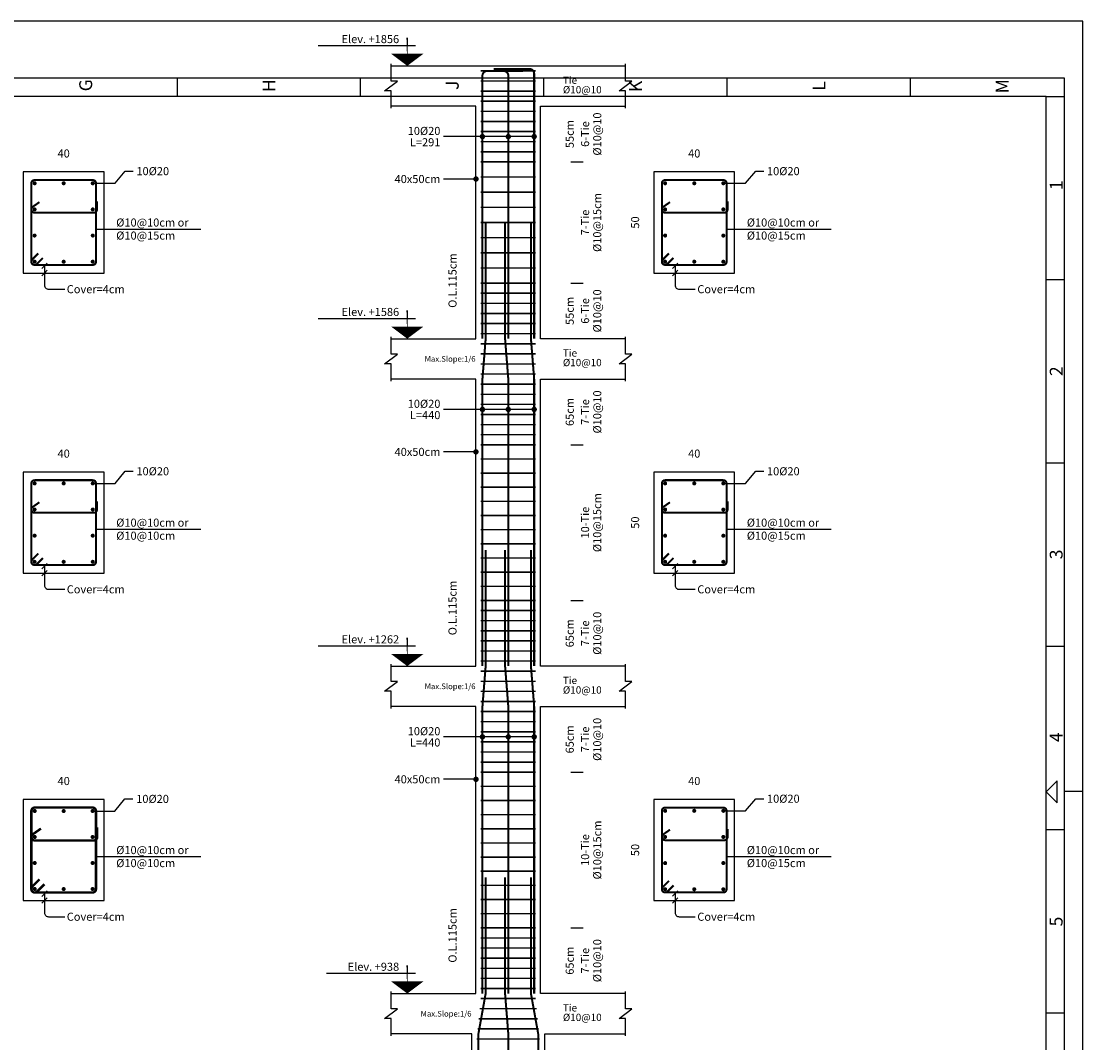
# Model space of a CAD drawing. Units: inches. Extents: x 16 to 343, y 10 to 705.
# Drawn here: x 175 to 186, y 383 to 393 of the extents above; entities that cross this region are included whole.
import ezdxf
from ezdxf.enums import TextEntityAlignment as Align

# ---------------------------------------------------------------- set-up
doc = ezdxf.new("R2010")
doc.units = ezdxf.units.IN
doc.header["$MEASUREMENT"] = 0
for name, color, linetype in [('2', 2, 'Continuous'), ('4', 4, 'Continuous'), ('6', 6, 'Continuous'), ('EM_BAR_BOT_LINE', 3, 'Continuous'), ('EM_BAR_TOP_TEXT', 4, 'Continuous'), ('EM_COLUMN', 2, 'Continuous'), ('EM_DIM', 1, 'Continuous'), ('EM_TEXT', 6, 'Continuous'), ('EM_TIE', 8, 'Continuous'), ('TITLE', 7, 'Continuous')]:
    doc.layers.add(name, color=color, linetype=linetype)
doc.styles.add('EM_FONT', font='romans.shx', dxfattribs={"height": 22})
doc.styles.add('EM_TITEL', font='romanc.shx')
doc.styles.add('ISO Proportional', font='isocp.shx')

# ---------------------------------------------------------------- blocks, each defined once
blk = doc.blocks.new('1.150-V')
at = {"layer": '2', "color": 2}
for p, q in [((102.374, 5381.199), (102.374, 5381.573)), ((106.124, 5381.199), (106.124, 5381.573)), ((109.874, 5381.199), (109.874, 5381.573)), ((113.624, 5381.199), (113.624, 5381.573)), ((117.377, 5381.198), (117.377, 5381.571)), ((120.149, 5381.198), (77.099, 5381.198)), ((120.149, 5320.485), (120.149, 5381.198)), ((120.149, 5377.448), (120.524, 5377.448)), ((120.149, 5373.698), (120.524, 5373.698)), ((120.149, 5369.948), (120.524, 5369.948))]:
    blk.add_line(p, q, dxfattribs=at)
at = {"layer": '2'}
blk.add_line((120.149, 5381.198), (120.524, 5381.198), dxfattribs=at)
at = {"layer": '4'}
for p, q in [((120.524, 5381.573), (76.724, 5381.573)), ((120.524, 5320.11), (120.524, 5381.573))]:
    blk.add_line(p, q, dxfattribs=at)
at = {"layer": '6'}
for p, q in [((120.899, 5382.735), (76.349, 5382.735)), ((120.899, 5319.735), (120.899, 5382.735))]:
    blk.add_line(p, q, dxfattribs=at)
at = {"layer": 'TITLE', "color": 251}
for p, q in [((120.374, 5367.191), (120.149, 5366.966)), ((120.374, 5366.742), (120.374, 5367.191)), ((120.149, 5366.966), (120.374, 5366.742)), ((120.524, 5366.985), (120.899, 5366.985)), ((120.149, 5366.198), (120.524, 5366.198)), ((120.149, 5362.448), (120.524, 5362.448))]:
    blk.add_line(p, q, dxfattribs=at)
at = {"layer": '2', "color": 2, "style": 'ISO Proportional'}
for s, p in [('G', (100.63, 5381.301)), ('H', (104.38, 5381.288)), ('J', (108.13, 5381.329)), ('K', (111.88, 5381.286)), ('L', (115.633, 5381.313)), ('M', (119.383, 5381.26)), ('1', (120.487, 5379.281)), ('2', (120.487, 5375.475)), ('3', (120.487, 5371.727))]:
    blk.add_text(s, height=0.263, rotation=90, dxfattribs=at).set_placement(p)
at = {"layer": 'TITLE', "color": 251, "style": 'ISO Proportional'}
for s, p in [('4', (120.487, 5367.984)), ('5', (120.487, 5364.215))]:
    blk.add_text(s, height=0.263, rotation=90, dxfattribs=at).set_placement(p)

msp = doc.modelspace()

# ---------------------------------------------------------------- linework, layer by layer
at = {"layer": 'EM_BAR_BOT_LINE', "const_width": 0.021375}
for points in [[(175.2208168, 391.6334022, 1), (175.2421918, 391.6334022, 1)], [(175.5286168, 391.6334022, 1), (175.5499918, 391.6334022, 1)], [(175.8364168, 391.6334022, 1), (175.8577918, 391.6334022, 1)], [(181.8898168, 391.6334022, 1), (181.9111918, 391.6334022, 1)], [(182.1976168, 391.6334022, 1), (182.2189918, 391.6334022, 1)], [(182.5054168, 391.6334022, 1), (182.5267918, 391.6334022, 1)], [(175.2208168, 391.3569522, 1), (175.2421918, 391.3569522, 1)], [(175.8364168, 391.3569522, 1), (175.8577918, 391.3569522, 1)], [(181.8898168, 391.3569522, 1), (181.9111918, 391.3569522, 1)], [(182.5054168, 391.3569522, 1), (182.5267918, 391.3569522, 1)], [(175.2208168, 391.0805022, 1), (175.2421918, 391.0805022, 1)], [(175.8364168, 391.0805022, 1), (175.8577918, 391.0805022, 1)], [(181.8898168, 391.0805022, 1), (181.9111918, 391.0805022, 1)], [(182.5054168, 391.0805022, 1), (182.5267918, 391.0805022, 1)], [(175.2208168, 390.8040522, 1), (175.2421918, 390.8040522, 1)], [(175.5286168, 390.8040522, 1), (175.5499918, 390.8040522, 1)], [(175.8364168, 390.8040522, 1), (175.8577918, 390.8040522, 1)], [(181.8898168, 390.8040522, 1), (181.9111918, 390.8040522, 1)], [(182.1976168, 390.8040522, 1), (182.2189918, 390.8040522, 1)], [(182.5054168, 390.8040522, 1), (182.5267918, 390.8040522, 1)], [(175.2208168, 388.4592147, 1), (175.2421918, 388.4592147, 1)], [(175.5286168, 388.4592147, 1), (175.5499918, 388.4592147, 1)], [(175.8364168, 388.4592147, 1), (175.8577918, 388.4592147, 1)], [(181.8898168, 388.4592147, 1), (181.9111918, 388.4592147, 1)], [(182.1976168, 388.4592147, 1), (182.2189918, 388.4592147, 1)], [(182.5054168, 388.4592147, 1), (182.5267918, 388.4592147, 1)], [(175.2208168, 388.1827647, 1), (175.2421918, 388.1827647, 1)], [(175.8364168, 388.1827647, 1), (175.8577918, 388.1827647, 1)], [(181.8898168, 388.1827647, 1), (181.9111918, 388.1827647, 1)], [(182.5054168, 388.1827647, 1), (182.5267918, 388.1827647, 1)], [(175.2208168, 387.9063147, 1), (175.2421918, 387.9063147, 1)], [(175.8364168, 387.9063147, 1), (175.8577918, 387.9063147, 1)], [(181.8898168, 387.9063147, 1), (181.9111918, 387.9063147, 1)], [(182.5054168, 387.9063147, 1), (182.5267918, 387.9063147, 1)], [(175.2208168, 387.6298647, 1), (175.2421918, 387.6298647, 1)], [(175.5286168, 387.6298647, 1), (175.5499918, 387.6298647, 1)], [(175.8364168, 387.6298647, 1), (175.8577918, 387.6298647, 1)], [(181.8898168, 387.6298647, 1), (181.9111918, 387.6298647, 1)], [(182.1976168, 387.6298647, 1), (182.2189918, 387.6298647, 1)], [(182.5054168, 387.6298647, 1), (182.5267918, 387.6298647, 1)], [(175.2229543, 384.9943272, 1), (175.2443293, 384.9943272, 1)], [(175.5286168, 384.9943272, 1), (175.5499918, 384.9943272, 1)], [(175.8342793, 384.9943272, 1), (175.8556543, 384.9943272, 1)], [(181.8898168, 384.9964647, 1), (181.9111918, 384.9964647, 1)], [(182.1976168, 384.9964647, 1), (182.2189918, 384.9964647, 1)], [(182.5054168, 384.9964647, 1), (182.5267918, 384.9964647, 1)], [(175.2229543, 384.7193022, 1), (175.2443293, 384.7193022, 1)], [(175.8342793, 384.7193022, 1), (175.8556543, 384.7193022, 1)], [(181.8898168, 384.7200147, 1), (181.9111918, 384.7200147, 1)], [(182.5054168, 384.7200147, 1), (182.5267918, 384.7200147, 1)], [(175.2229543, 384.4442772, 1), (175.2443293, 384.4442772, 1)], [(175.8342793, 384.4442772, 1), (175.8556543, 384.4442772, 1)], [(181.8898168, 384.4435647, 1), (181.9111918, 384.4435647, 1)], [(182.5054168, 384.4435647, 1), (182.5267918, 384.4435647, 1)], [(175.2229543, 384.1692522, 1), (175.2443293, 384.1692522, 1)], [(175.5286168, 384.1692522, 1), (175.5499918, 384.1692522, 1)], [(175.8342793, 384.1692522, 1), (175.8556543, 384.1692522, 1)], [(181.8898168, 384.1671147, 1), (181.9111918, 384.1671147, 1)], [(182.1976168, 384.1671147, 1), (182.2189918, 384.1671147, 1)], [(182.5054168, 384.1671147, 1), (182.5267918, 384.1671147, 1)]]:
    msp.add_lwpolyline(points, format="xyb", close=True, dxfattribs=at)
at = {"layer": 'EM_BAR_TOP_TEXT', "const_width": 0.021375}
for points in [[(180.0879043, 392.8432272), (180.4641043, 392.8432272, -0.4142135624), (180.5154043, 392.7919272), (180.5154043, 389.9896647)], [(180.3957043, 392.8218522), (180.0195043, 392.8218522, 0.4142135624), (179.9682043, 392.7705522), (179.9682043, 389.9896647)], [(180.1135543, 392.8218522), (180.1905043, 392.8218522, -0.4142135624), (180.2418043, 392.7705522), (180.2418043, 389.9896647)]]:
    msp.add_lwpolyline(points, format="xyb", dxfattribs=at)
for points in [[(179.9682043, 386.5269147), (179.9682043, 389.5621647), (180.0024043, 389.9896647), (180.0024043, 391.2187272)], [(180.2418043, 386.5269147), (180.2418043, 389.5621647), (180.2076043, 389.9896647), (180.2076043, 391.2187272)], [(180.5154043, 386.5269147), (180.5154043, 389.5621647), (180.4812043, 389.9896647), (180.4812043, 391.2187272)], [(179.9682043, 383.0641647), (179.9682043, 386.0994147), (180.0024043, 386.5269147), (180.0024043, 387.7559772)], [(180.2418043, 383.0641647), (180.2418043, 386.0994147), (180.2076043, 386.5269147), (180.2076043, 387.7559772)], [(180.5154043, 383.0641647), (180.5154043, 386.0994147), (180.4812043, 386.5269147), (180.4812043, 387.7559772)], [(179.9254543, 379.6014147), (179.9254543, 382.6366647), (180.0024043, 383.0641647), (180.0024043, 384.2932272)], [(180.2418043, 379.6014147), (180.2418043, 382.6366647), (180.2076043, 383.0641647), (180.2076043, 384.2932272)], [(180.5581543, 379.6014147), (180.5581543, 382.6366647), (180.4812043, 383.0641647), (180.4812043, 384.2932272)]]:
    msp.add_lwpolyline(points, dxfattribs=at)
at = {"layer": 'EM_COLUMN'}
for points in [[(179.0020543, 392.8752897), (181.4815543, 392.8752897)], [(179.0020543, 389.9896647), (179.8998043, 389.9896647), (179.8998043, 392.4477897), (179.0020543, 392.4477897)], [(181.4815543, 389.9896647), (180.5838043, 389.9896647), (180.5838043, 392.4477897), (181.4815543, 392.4477897)], [(179.0020543, 386.5269147), (179.8998043, 386.5269147), (179.8998043, 389.5621647), (179.0020543, 389.5621647)], [(181.4815543, 386.5269147), (180.5838043, 386.5269147), (180.5838043, 389.5621647), (181.4815543, 389.5621647)], [(179.0020543, 383.0641647), (179.8998043, 383.0641647), (179.8998043, 386.0994147), (179.0020543, 386.0994147)], [(181.4815543, 383.0641647), (180.5838043, 383.0641647), (180.5838043, 386.0994147), (181.4815543, 386.0994147)], [(179.0020543, 379.6014147), (179.8570543, 379.6014147), (179.8570543, 382.6366647), (179.0020543, 382.6366647)], [(181.4815543, 379.6014147), (180.6265543, 379.6014147), (180.6265543, 382.6366647), (181.4815543, 382.6366647)]]:
    msp.add_lwpolyline(points, dxfattribs=at)
for points in [[(175.1118043, 390.6843522), (175.9668043, 390.6843522), (175.9668043, 391.7531022), (175.1118043, 391.7531022)], [(181.7808043, 390.6843522), (182.6358043, 390.6843522), (182.6358043, 391.7531022), (181.7808043, 391.7531022)], [(175.1118043, 387.5101647), (175.9668043, 387.5101647), (175.9668043, 388.5789147), (175.1118043, 388.5789147)], [(181.7808043, 387.5101647), (182.6358043, 387.5101647), (182.6358043, 388.5789147), (181.7808043, 388.5789147)], [(175.1118043, 384.0474147), (175.9668043, 384.0474147), (175.9668043, 385.1161647), (175.1118043, 385.1161647)], [(181.7808043, 384.0474147), (182.6358043, 384.0474147), (182.6358043, 385.1161647), (181.7808043, 385.1161647)]]:
    msp.add_lwpolyline(points, close=True, dxfattribs=at)
at = {"layer": 'EM_DIM'}
for p, q in [((180.9044293, 391.8599772), (181.0326793, 391.8599772)), ((180.9044293, 390.5774772), (181.0326793, 390.5774772)), ((180.9044293, 388.8674772), (181.0326793, 388.8674772)), ((180.9044293, 387.2216022), (181.0326793, 387.2216022)), ((180.9044293, 385.4047272), (181.0326793, 385.4047272)), ((180.9044293, 383.7588522), (181.0326793, 383.7588522))]:
    msp.add_line(p, q, dxfattribs=at)
for points, format in [([(179.1730543, 393.0035397, 0.342, 0, 0), (179.1730543, 392.8752897, 0.342, 0, 0)], "xyseb"), ([(179.1730543, 393.1745397, 0.0171, 0, 0), (179.1730543, 392.8752897, 0.0171, 0, 0)], "xyseb"), ([(180.7975543, 392.4477897, 0, 0.021375, 0), (180.7975543, 392.4905397, 0, 0, 0), (180.7975543, 392.8325397, 0.021375, 0, 0), (180.7975543, 392.8752897, 0, 0, 0)], "xyseb"), ([(180.9685543, 391.8599772, 0, 0.04275, 0), (180.9685543, 391.9454772, 0, 0, 0), (180.9685543, 392.3622897, 0.04275, 0, 0), (180.9685543, 392.4477897, 0, 0, 0)], "xyseb"), ([(175.1118043, 391.7958522, 0, 0, 0), (175.1118043, 391.9454772, 0, 0, 0), (175.1118043, 391.8813522, 0, 0.02565, 0), (175.1631043, 391.8813522, 0, 0, 0), (175.9155043, 391.8813522, 0.02565, 0, 0), (175.9668043, 391.8813522, 0, 0, 0), (175.9668043, 391.9454772, 0, 0, 0), (175.9668043, 391.7958522, 0, 0, 0)], "xyseb"), ([(181.7808043, 391.7958522, 0, 0, 0), (181.7808043, 391.9454772, 0, 0, 0), (181.7808043, 391.8813522, 0, 0.02565, 0), (181.8321043, 391.8813522, 0, 0, 0), (182.5845043, 391.8813522, 0.02565, 0, 0), (182.6358043, 391.8813522, 0, 0, 0), (182.6358043, 391.9454772, 0, 0, 0), (182.6358043, 391.7958522, 0, 0, 0)], "xyseb"), ([(180.9685543, 390.5774772, 0, 0.04275, 0), (180.9685543, 390.6629772, 0, 0, 0), (180.9685543, 391.7744772, 0.04275, 0, 0), (180.9685543, 391.8599772, 0, 0, 0)], "xyseb"), ([(181.7380543, 390.6843522, 0, 0, 0), (181.5884293, 390.6843522, 0, 0, 0), (181.6525543, 390.6843522, 0, 0.02565, 0), (181.6525543, 390.7356522, 0, 0, 0), (181.6525543, 391.7018022, 0.02565, 0, 0), (181.6525543, 391.7531022, 0, 0, 0), (181.5884293, 391.7531022, 0, 0, 0), (181.7380543, 391.7531022, 0, 0, 0)], "xyseb"), ([(179.7373543, 389.9896647, 0, 0.04275, 0), (179.7373543, 390.0751647, 0, 0, 0), (179.7373543, 391.1332272, 0.04275, 0, 0), (179.7373543, 391.2187272, 0, 0, 0)], "xyseb"), ([(175.3083043, 390.7306647), (175.3653043, 390.7876647), (175.3368043, 390.7591647), (175.3368043, 390.6843522), (175.3083043, 390.6558522), (175.3653043, 390.7128522), (175.3368043, 390.6843522), (175.3368043, 390.5561022, 0.4142135624), (175.3795543, 390.5133522), (175.5505543, 390.5133522)], "xyb"), ([(181.9773043, 390.7306647), (182.0343043, 390.7876647), (182.0058043, 390.7591647), (182.0058043, 390.6843522), (181.9773043, 390.6558522), (182.0343043, 390.7128522), (182.0058043, 390.6843522), (182.0058043, 390.5561022, 0.4142135624), (182.0485543, 390.5133522), (182.2195543, 390.5133522)], "xyb"), ([(180.9685543, 389.9896647, 0, 0.04275, 0), (180.9685543, 390.0751647, 0, 0, 0), (180.9685543, 390.4919772, 0.04275, 0, 0), (180.9685543, 390.5774772, 0, 0, 0)], "xyseb"), ([(179.1730543, 390.1179147, 0.342, 0, 0), (179.1730543, 389.9896647, 0.342, 0, 0)], "xyseb"), ([(179.1730543, 390.2889147, 0.0171, 0, 0), (179.1730543, 389.9896647, 0.0171, 0, 0)], "xyseb"), ([(180.7975543, 389.5621647, 0, 0.021375, 0), (180.7975543, 389.6049147, 0, 0, 0), (180.7975543, 389.9469147, 0.021375, 0, 0), (180.7975543, 389.9896647, 0, 0, 0)], "xyseb"), ([(180.9685543, 388.8674772, 0, 0.04275, 0), (180.9685543, 388.9529772, 0, 0, 0), (180.9685543, 389.4766647, 0.04275, 0, 0), (180.9685543, 389.5621647, 0, 0, 0)], "xyseb"), ([(180.9685543, 387.2216022, 0, 0.04275, 0), (180.9685543, 387.3071022, 0, 0, 0), (180.9685543, 388.7819772, 0.04275, 0, 0), (180.9685543, 388.8674772, 0, 0, 0)], "xyseb"), ([(175.1118043, 388.6216647, 0, 0, 0), (175.1118043, 388.7712897, 0, 0, 0), (175.1118043, 388.7071647, 0, 0.02565, 0), (175.1631043, 388.7071647, 0, 0, 0), (175.9155043, 388.7071647, 0.02565, 0, 0), (175.9668043, 388.7071647, 0, 0, 0), (175.9668043, 388.7712897, 0, 0, 0), (175.9668043, 388.6216647, 0, 0, 0)], "xyseb"), ([(181.7808043, 388.6216647, 0, 0, 0), (181.7808043, 388.7712897, 0, 0, 0), (181.7808043, 388.7071647, 0, 0.02565, 0), (181.8321043, 388.7071647, 0, 0, 0), (182.5845043, 388.7071647, 0.02565, 0, 0), (182.6358043, 388.7071647, 0, 0, 0), (182.6358043, 388.7712897, 0, 0, 0), (182.6358043, 388.6216647, 0, 0, 0)], "xyseb"), ([(181.7380543, 387.5101647, 0, 0, 0), (181.5884293, 387.5101647, 0, 0, 0), (181.6525543, 387.5101647, 0, 0.02565, 0), (181.6525543, 387.5614647, 0, 0, 0), (181.6525543, 388.5276147, 0.02565, 0, 0), (181.6525543, 388.5789147, 0, 0, 0), (181.5884293, 388.5789147, 0, 0, 0), (181.7380543, 388.5789147, 0, 0, 0)], "xyseb"), ([(179.7373543, 386.5269147, 0, 0.04275, 0), (179.7373543, 386.6124147, 0, 0, 0), (179.7373543, 387.6704772, 0.04275, 0, 0), (179.7373543, 387.7559772, 0, 0, 0)], "xyseb"), ([(175.3083043, 387.5564772), (175.3653043, 387.6134772), (175.3368043, 387.5849772), (175.3368043, 387.5101647), (175.3083043, 387.4816647), (175.3653043, 387.5386647), (175.3368043, 387.5101647), (175.3368043, 387.3819147, 0.4142135624), (175.3795543, 387.3391647), (175.5505543, 387.3391647)], "xyb"), ([(181.9773043, 387.5564772), (182.0343043, 387.6134772), (182.0058043, 387.5849772), (182.0058043, 387.5101647), (181.9773043, 387.4816647), (182.0343043, 387.5386647), (182.0058043, 387.5101647), (182.0058043, 387.3819147, 0.4142135624), (182.0485543, 387.3391647), (182.2195543, 387.3391647)], "xyb"), ([(180.9685543, 386.5269147, 0, 0.04275, 0), (180.9685543, 386.6124147, 0, 0, 0), (180.9685543, 387.1361022, 0.04275, 0, 0), (180.9685543, 387.2216022, 0, 0, 0)], "xyseb"), ([(179.1730543, 386.6551647, 0.342, 0, 0), (179.1730543, 386.5269147, 0.342, 0, 0)], "xyseb"), ([(179.1730543, 386.8261647, 0.0171, 0, 0), (179.1730543, 386.5269147, 0.0171, 0, 0)], "xyseb"), ([(180.7975543, 386.0994147, 0, 0.021375, 0), (180.7975543, 386.1421647, 0, 0, 0), (180.7975543, 386.4841647, 0.021375, 0, 0), (180.7975543, 386.5269147, 0, 0, 0)], "xyseb"), ([(180.9685543, 385.4047272, 0, 0.04275, 0), (180.9685543, 385.4902272, 0, 0, 0), (180.9685543, 386.0139147, 0.04275, 0, 0), (180.9685543, 386.0994147, 0, 0, 0)], "xyseb"), ([(180.9685543, 383.7588522, 0, 0.04275, 0), (180.9685543, 383.8443522, 0, 0, 0), (180.9685543, 385.3192272, 0.04275, 0, 0), (180.9685543, 385.4047272, 0, 0, 0)], "xyseb"), ([(175.1118043, 385.1589147, 0, 0, 0), (175.1118043, 385.3085397, 0, 0, 0), (175.1118043, 385.2444147, 0, 0.02565, 0), (175.1631043, 385.2444147, 0, 0, 0), (175.9155043, 385.2444147, 0.02565, 0, 0), (175.9668043, 385.2444147, 0, 0, 0), (175.9668043, 385.3085397, 0, 0, 0), (175.9668043, 385.1589147, 0, 0, 0)], "xyseb"), ([(181.7808043, 385.1589147, 0, 0, 0), (181.7808043, 385.3085397, 0, 0, 0), (181.7808043, 385.2444147, 0, 0.02565, 0), (181.8321043, 385.2444147, 0, 0, 0), (182.5845043, 385.2444147, 0.02565, 0, 0), (182.6358043, 385.2444147, 0, 0, 0), (182.6358043, 385.3085397, 0, 0, 0), (182.6358043, 385.1589147, 0, 0, 0)], "xyseb"), ([(181.7380543, 384.0474147, 0, 0, 0), (181.5884293, 384.0474147, 0, 0, 0), (181.6525543, 384.0474147, 0, 0.02565, 0), (181.6525543, 384.0987147, 0, 0, 0), (181.6525543, 385.0648647, 0.02565, 0, 0), (181.6525543, 385.1161647, 0, 0, 0), (181.5884293, 385.1161647, 0, 0, 0), (181.7380543, 385.1161647, 0, 0, 0)], "xyseb"), ([(179.7373543, 383.0641647, 0, 0.04275, 0), (179.7373543, 383.1496647, 0, 0, 0), (179.7373543, 384.2077272, 0.04275, 0, 0), (179.7373543, 384.2932272, 0, 0, 0)], "xyseb"), ([(175.3083043, 384.0915897), (175.3653043, 384.1485897), (175.3368043, 384.1200897), (175.3368043, 384.0474147), (175.3083043, 384.0189147), (175.3653043, 384.0759147), (175.3368043, 384.0474147), (175.3368043, 383.9191647, 0.4142135624), (175.3795543, 383.8764147), (175.5505543, 383.8764147)], "xyb"), ([(181.9773043, 384.0937272), (182.0343043, 384.1507272), (182.0058043, 384.1222272), (182.0058043, 384.0474147), (181.9773043, 384.0189147), (182.0343043, 384.0759147), (182.0058043, 384.0474147), (182.0058043, 383.9191647, 0.4142135624), (182.0485543, 383.8764147), (182.2195543, 383.8764147)], "xyb"), ([(180.9685543, 383.0641647, 0, 0.04275, 0), (180.9685543, 383.1496647, 0, 0, 0), (180.9685543, 383.6733522, 0.04275, 0, 0), (180.9685543, 383.7588522, 0, 0, 0)], "xyseb"), ([(179.1730543, 383.1924147, 0.342, 0, 0), (179.1730543, 383.0641647, 0.342, 0, 0)], "xyseb"), ([(179.1730543, 383.3634147, 0.0171, 0, 0), (179.1730543, 383.0641647, 0.0171, 0, 0)], "xyseb"), ([(180.7975543, 382.6366647, 0, 0.021375, 0), (180.7975543, 382.6794147, 0, 0, 0), (180.7975543, 383.0214147, 0.021375, 0, 0), (180.7975543, 383.0641647, 0, 0, 0)], "xyseb"), ([(180.9685543, 381.9419772, 0, 0.04275, 0), (180.9685543, 382.0274772, 0, 0, 0), (180.9685543, 382.5511647, 0.04275, 0, 0), (180.9685543, 382.6366647, 0, 0, 0)], "xyseb")]:
    msp.add_lwpolyline(points, format=format, dxfattribs=at)
for points in [[(178.2325543, 393.0890397), (179.2585543, 393.0890397)], [(180.5154043, 392.1271647), (179.5578043, 392.1271647)], [(175.8471043, 391.6334022), (176.0822293, 391.6334022), (176.1891043, 391.7616522), (176.2746043, 391.7616522)], [(182.5161043, 391.6334022), (182.7512293, 391.6334022), (182.8581043, 391.7616522), (182.9436043, 391.7616522)], [(179.8998043, 391.6782897), (179.5578043, 391.6782897)], [(175.8813043, 391.1490261), (176.9889179, 391.1490261)], [(182.5503043, 391.1490261), (183.6579179, 391.1490261)], [(178.2325543, 390.2034147), (179.2585543, 390.2034147)], [(180.5154043, 389.2415397), (179.5578043, 389.2415397)], [(179.8998043, 388.7926647), (179.5578043, 388.7926647)], [(175.8471043, 388.4592147), (176.0822293, 388.4592147), (176.1891043, 388.5874647), (176.2746043, 388.5874647)], [(182.5161043, 388.4592147), (182.7512293, 388.4592147), (182.8581043, 388.5874647), (182.9436043, 388.5874647)], [(175.8813043, 387.9748386), (176.9889179, 387.9748386)], [(182.5503043, 387.9748386), (183.6579179, 387.9748386)], [(178.2325543, 386.7406647), (179.2585543, 386.7406647)], [(180.5154043, 385.7787897), (179.5578043, 385.7787897)], [(179.8998043, 385.3299147), (179.5578043, 385.3299147)], [(175.8449668, 384.9943272), (176.0800918, 384.9943272), (176.1869668, 385.1225772), (176.2724668, 385.1225772)], [(182.5161043, 384.9964647), (182.7512293, 384.9964647), (182.8581043, 385.1247147), (182.9436043, 385.1247147)], [(175.8813043, 384.5120886), (176.9889179, 384.5120886)], [(182.5503043, 384.5120886), (183.6579179, 384.5120886)], [(178.3180543, 383.2779147), (179.2585543, 383.2779147)]]:
    msp.add_lwpolyline(points, dxfattribs=at)
at = {"layer": 'EM_DIM', "const_width": 0.0285}
for points in [[(179.9539543, 392.1271647, 1), (179.9824543, 392.1271647, 1)], [(180.2275543, 392.1271647, 1), (180.2560543, 392.1271647, 1)], [(180.5011543, 392.1271647, 1), (180.5296543, 392.1271647, 1)], [(179.8855543, 391.6782897, 1), (179.9140543, 391.6782897, 1)], [(179.9539543, 389.2415397, 1), (179.9824543, 389.2415397, 1)], [(180.2275543, 389.2415397, 1), (180.2560543, 389.2415397, 1)], [(180.5011543, 389.2415397, 1), (180.5296543, 389.2415397, 1)], [(179.8855543, 388.7926647, 1), (179.9140543, 388.7926647, 1)], [(179.9539543, 385.7787897, 1), (179.9824543, 385.7787897, 1)], [(180.2275543, 385.7787897, 1), (180.2560543, 385.7787897, 1)], [(180.5011543, 385.7787897, 1), (180.5296543, 385.7787897, 1)], [(179.8855543, 385.3299147, 1), (179.9140543, 385.3299147, 1)]]:
    msp.add_lwpolyline(points, format="xyb", close=True, dxfattribs=at)
at = {"layer": 'EM_TEXT'}
for points in [[(179.0020543, 392.4264147), (179.0020543, 392.6102397), (178.9336543, 392.6102397), (179.0704543, 392.7128397), (179.0020543, 392.7128397), (179.0020543, 392.8966647)], [(181.4815543, 392.4264147), (181.4815543, 392.6102397), (181.4131543, 392.6102397), (181.5499543, 392.7128397), (181.4815543, 392.7128397), (181.4815543, 392.8966647)], [(179.0020543, 389.5407897), (179.0020543, 389.7246147), (178.9336543, 389.7246147), (179.0704543, 389.8272147), (179.0020543, 389.8272147), (179.0020543, 390.0110397)], [(181.4815543, 389.5407897), (181.4815543, 389.7246147), (181.4131543, 389.7246147), (181.5499543, 389.8272147), (181.4815543, 389.8272147), (181.4815543, 390.0110397)], [(179.0020543, 386.0780397), (179.0020543, 386.2618647), (178.9336543, 386.2618647), (179.0704543, 386.3644647), (179.0020543, 386.3644647), (179.0020543, 386.5482897)], [(181.4815543, 386.0780397), (181.4815543, 386.2618647), (181.4131543, 386.2618647), (181.5499543, 386.3644647), (181.4815543, 386.3644647), (181.4815543, 386.5482897)], [(179.0020543, 382.6152897), (179.0020543, 382.7991147), (178.9336543, 382.7991147), (179.0704543, 382.9017147), (179.0020543, 382.9017147), (179.0020543, 383.0855397)], [(181.4815543, 382.6152897), (181.4815543, 382.7991147), (181.4131543, 382.7991147), (181.5499543, 382.9017147), (181.4815543, 382.9017147), (181.4815543, 383.0855397)]]:
    msp.add_lwpolyline(points, dxfattribs=at)
at = {"layer": 'EM_TIE', "const_width": 0.0160313}
for points in [[(179.9511043, 392.8218522), (180.5325043, 392.8218522)], [(179.9511043, 392.7149772), (180.5325043, 392.7149772)], [(179.9511043, 392.6081022), (180.5325043, 392.6081022)], [(179.9511043, 392.5012272), (180.5325043, 392.5012272)], [(179.9511043, 392.3943522), (180.5325043, 392.3943522)], [(179.9511043, 392.2874772), (180.5325043, 392.2874772)], [(179.9511043, 392.1806022), (180.5325043, 392.1806022)], [(179.9511043, 392.0737272), (180.5325043, 392.0737272)], [(179.9511043, 391.9668522), (180.5325043, 391.9668522)], [(179.9511043, 391.8599772), (180.5325043, 391.8599772)], [(179.9511043, 391.6996647), (180.5325043, 391.6996647)], [(179.9511043, 391.5393522), (180.5325043, 391.5393522)], [(179.9511043, 391.3790397), (180.5325043, 391.3790397)], [(179.9511043, 391.2187272), (180.5325043, 391.2187272)], [(179.9511043, 391.0584147), (180.5325043, 391.0584147)], [(179.9511043, 390.8981022), (180.5325043, 390.8981022)], [(179.9511043, 390.7377897), (180.5325043, 390.7377897)], [(179.9511043, 390.5774772), (180.5325043, 390.5774772)], [(179.9511043, 390.4706022), (180.5325043, 390.4706022)], [(179.9511043, 390.3637272), (180.5325043, 390.3637272)], [(179.9511043, 390.2568522), (180.5325043, 390.2568522)], [(179.9511043, 390.1499772), (180.5325043, 390.1499772)], [(179.9511043, 390.0431022), (180.5325043, 390.0431022)], [(179.9511043, 389.9362272), (180.5325043, 389.9362272)], [(179.9511043, 389.8293522), (180.5325043, 389.8293522)], [(179.9511043, 389.7224772), (180.5325043, 389.7224772)], [(179.9511043, 389.6156022), (180.5325043, 389.6156022)], [(179.9511043, 389.5087272), (180.5325043, 389.5087272)], [(179.9511043, 389.4018522), (180.5325043, 389.4018522)], [(179.9511043, 389.2949772), (180.5325043, 389.2949772)], [(179.9511043, 389.1881022), (180.5325043, 389.1881022)], [(179.9511043, 389.0812272), (180.5325043, 389.0812272)], [(179.9511043, 388.9743522), (180.5325043, 388.9743522)], [(179.9511043, 388.8674772), (180.5325043, 388.8674772)], [(179.9511043, 388.7178522), (180.5325043, 388.7178522)], [(179.9511043, 388.5682272), (180.5325043, 388.5682272)], [(179.9511043, 388.4186022), (180.5325043, 388.4186022)], [(179.9511043, 388.2689772), (180.5325043, 388.2689772)], [(179.9511043, 388.1193522), (180.5325043, 388.1193522)], [(179.9511043, 387.9697272), (180.5325043, 387.9697272)], [(179.9511043, 387.8201022), (180.5325043, 387.8201022)], [(179.9511043, 387.6704772), (180.5325043, 387.6704772)], [(179.9511043, 387.5208522), (180.5325043, 387.5208522)], [(179.9511043, 387.3712272), (180.5325043, 387.3712272)], [(179.9511043, 387.2216022), (180.5325043, 387.2216022)], [(179.9511043, 387.1147272), (180.5325043, 387.1147272)], [(179.9511043, 387.0078522), (180.5325043, 387.0078522)], [(179.9511043, 386.9009772), (180.5325043, 386.9009772)], [(179.9511043, 386.7941022), (180.5325043, 386.7941022)], [(179.9511043, 386.6872272), (180.5325043, 386.6872272)], [(179.9511043, 386.5803522), (180.5325043, 386.5803522)], [(179.9511043, 386.4734772), (180.5325043, 386.4734772)], [(179.9511043, 386.3666022), (180.5325043, 386.3666022)], [(179.9511043, 386.2597272), (180.5325043, 386.2597272)], [(179.9511043, 386.1528522), (180.5325043, 386.1528522)], [(179.9511043, 386.0459772), (180.5325043, 386.0459772)], [(179.9511043, 385.9391022), (180.5325043, 385.9391022)], [(179.9511043, 385.8322272), (180.5325043, 385.8322272)], [(179.9511043, 385.7253522), (180.5325043, 385.7253522)], [(179.9511043, 385.6184772), (180.5325043, 385.6184772)], [(179.9511043, 385.5116022), (180.5325043, 385.5116022)], [(179.9511043, 385.4047272), (180.5325043, 385.4047272)], [(179.9511043, 385.2551022), (180.5325043, 385.2551022)], [(179.9511043, 385.1054772), (180.5325043, 385.1054772)], [(179.9511043, 384.9558522), (180.5325043, 384.9558522)], [(179.9511043, 384.8062272), (180.5325043, 384.8062272)], [(179.9511043, 384.6566022), (180.5325043, 384.6566022)], [(179.9511043, 384.5069772), (180.5325043, 384.5069772)], [(179.9511043, 384.3573522), (180.5325043, 384.3573522)], [(179.9511043, 384.2077272), (180.5325043, 384.2077272)], [(179.9511043, 384.0581022), (180.5325043, 384.0581022)], [(179.9511043, 383.9084772), (180.5325043, 383.9084772)], [(179.9511043, 383.7588522), (180.5325043, 383.7588522)], [(179.9511043, 383.6519772), (180.5325043, 383.6519772)], [(179.9511043, 383.5451022), (180.5325043, 383.5451022)], [(179.9511043, 383.4382272), (180.5325043, 383.4382272)], [(179.9511043, 383.3313522), (180.5325043, 383.3313522)], [(179.9511043, 383.2244772), (180.5325043, 383.2244772)], [(179.9511043, 383.1176022), (180.5325043, 383.1176022)], [(179.9511043, 383.0107272), (180.5325043, 383.0107272)], [(179.9404168, 382.9038522), (180.5431918, 382.9038522)], [(179.9297293, 382.7969772), (180.5538793, 382.7969772)], [(179.9190418, 382.6901022), (180.5645668, 382.6901022)], [(179.9083543, 382.5832272), (180.5752543, 382.5832272)]]:
    msp.add_lwpolyline(points, dxfattribs=at)
at = {"layer": 'EM_TIE'}
for points, const_width in [([(175.1973043, 390.8040522, 0.4142135624), (175.2315043, 390.7698522), (175.8471043, 390.7698522, 0.4142135624), (175.8813043, 390.8040522), (175.8813043, 391.6334022, 0.4142135624), (175.8471043, 391.6676022), (175.2315043, 391.6676022, 0.4142135624), (175.1973043, 391.6334022)], 0.021375), ([(181.8663043, 390.8040522, 0.4142135624), (181.9005043, 390.7698522), (182.5161043, 390.7698522, 0.4142135624), (182.5503043, 390.8040522), (182.5503043, 391.6334022, 0.4142135624), (182.5161043, 391.6676022), (181.9005043, 391.6676022, 0.4142135624), (181.8663043, 391.6334022)], 0.021375), ([(175.1973043, 387.6298647, 0.4142135624), (175.2315043, 387.5956647), (175.8471043, 387.5956647, 0.4142135624), (175.8813043, 387.6298647), (175.8813043, 388.4592147, 0.4142135624), (175.8471043, 388.4934147), (175.2315043, 388.4934147, 0.4142135624), (175.1973043, 388.4592147)], 0.021375), ([(181.8663043, 387.6298647, 0.4142135624), (181.9005043, 387.5956647), (182.5161043, 387.5956647, 0.4142135624), (182.5503043, 387.6298647), (182.5503043, 388.4592147, 0.4142135624), (182.5161043, 388.4934147), (181.9005043, 388.4934147, 0.4142135624), (181.8663043, 388.4592147)], 0.021375), ([(175.1973043, 384.1692522, 0.4142135624), (175.2336418, 384.1329147), (175.8449668, 384.1329147, 0.4142135624), (175.8813043, 384.1692522), (175.8813043, 384.9943272, 0.4142135624), (175.8449668, 385.0306647), (175.2336418, 385.0306647, 0.4142135624), (175.1973043, 384.9943272)], 0.02565), ([(181.8663043, 384.1671147, 0.4142135624), (181.9005043, 384.1329147), (182.5161043, 384.1329147, 0.4142135624), (182.5503043, 384.1671147), (182.5503043, 384.9964647, 0.4142135624), (182.5161043, 385.0306647), (181.9005043, 385.0306647, 0.4142135624), (181.8663043, 384.9964647)], 0.021375)]:
    msp.add_lwpolyline(points, format="xyb", close=True, dxfattribs=dict(at, const_width=const_width))
for points, const_width in [([(175.2828932, 391.4340357), (175.2073212, 391.3811353, 0.6684887489), (175.2315043, 391.3227522), (175.8577918, 391.3227522, 0.4142135408), (175.8919918, 391.3569522), (175.8919918, 391.4424522)], 0.021375), ([(181.9518932, 391.4340357), (181.8763212, 391.3811353, 0.6684887489), (181.9005043, 391.3227522), (182.5267918, 391.3227522, 0.4142135408), (182.5609918, 391.3569522), (182.5609918, 391.4424522)], 0.021375), ([(175.2714462, 390.8923602), (175.2073212, 390.8282352, 1), (175.2556873, 390.7798692), (175.3198123, 390.8439942)], 0.021375), ([(181.9404462, 390.8923602), (181.8763212, 390.8282352, 1), (181.9246873, 390.7798692), (181.9888123, 390.8439942)], 0.021375), ([(175.2828932, 388.2598482), (175.2073212, 388.2069478, 0.6684887489), (175.2315043, 388.1485647), (175.8577918, 388.1485647, 0.4142135408), (175.8919918, 388.1827647), (175.8919918, 388.2682647)], 0.021375), ([(181.9518932, 388.2598482), (181.8763212, 388.2069478, 0.6684887489), (181.9005043, 388.1485647), (182.5267918, 388.1485647, 0.4142135408), (182.5609918, 388.1827647), (182.5609918, 388.2682647)], 0.021375), ([(175.2714462, 387.7181727), (175.2073212, 387.6540477, 1), (175.2556873, 387.6056817), (175.3198123, 387.6698067)], 0.021375), ([(181.9404462, 387.7181727), (181.8763212, 387.6540477, 1), (181.9246873, 387.6056817), (181.9888123, 387.6698067)], 0.021375), ([(175.2986337, 384.8084772), (175.2079473, 384.7449967, 0.6684887489), (175.2336418, 384.6829647), (175.8577918, 384.6829647, 0.4142135408), (175.8941293, 384.7193022), (175.8941293, 384.8219022)], 0.02565), ([(181.9518932, 384.7970982), (181.8763212, 384.7441978, 0.6684887489), (181.9005043, 384.6858147), (182.5267918, 384.6858147, 0.4142135408), (182.5609918, 384.7200147), (182.5609918, 384.8055147)], 0.021375), ([(175.2848973, 384.2718967), (175.2079473, 384.1949467, 1), (175.2593362, 384.1435577), (175.3362862, 384.2205077)], 0.02565), ([(181.9404462, 384.2554227), (181.8763212, 384.1912977, 1), (181.9246873, 384.1429317), (181.9888123, 384.2070567)], 0.021375)]:
    msp.add_lwpolyline(points, format="xyb", dxfattribs=dict(at, const_width=const_width))

# ---------------------------------------------------------------- block references
at = {"layer": '4', "color": 1, "xscale": 0.5168971584000002, "yscale": 0.5168971584000002, "zscale": 0.5168971584000002}
msp.add_blockref('1.150-V', (123.8249408, -2388.9732566), dxfattribs=at)

# ---------------------------------------------------------------- texts
at = {"layer": 'EM_DIM', "style": 'EM_TITEL'}
for s, p in [('Elev. +1856', (179.0875543, 393.0890397)), ('Elev. +1586', (179.0875543, 390.2034147)), ('Elev. +1262', (179.0875543, 386.7406647)), ('Elev. +938', (179.0875543, 383.2779147))]:
    msp.add_text(s, height=0.0855, dxfattribs=at).set_placement(p, align=Align.BOTTOM_RIGHT)
at = {"layer": 'EM_DIM', "style": 'EM_FONT'}
for s, p in [('55cm', (180.9343543, 392.1538835)), ('O.L.115cm', (179.6946043, 390.604196)), ('55cm', (180.9343543, 390.283571)), ('65cm', (180.9343543, 389.214821)), ('O.L.115cm', (179.6946043, 387.141446)), ('65cm', (180.9343543, 386.8742585)), ('65cm', (180.9343543, 385.752071)), ('O.L.115cm', (179.6946043, 383.678696)), ('65cm', (180.9343543, 383.4115085))]:
    msp.add_text(s, height=0.0855, rotation=90, dxfattribs=at).set_placement(p, align=Align.CENTER)
at = {"layer": 'EM_DIM', "style": 'EM_TITEL'}
for p in [(175.5393043, 391.8792147), (182.2083043, 391.8792147), (175.5393043, 388.7050272), (182.2083043, 388.7050272), (175.5393043, 385.2422772), (182.2083043, 385.2422772)]:
    msp.add_text('40', height=0.0855, dxfattribs=at).set_placement(p, align=Align.BOTTOM_CENTER)
at = {"layer": 'EM_DIM', "style": 'EM_FONT'}
for p in [(179.5236043, 391.6782897), (179.5236043, 388.7926647), (179.5236043, 385.3299147)]:
    msp.add_text('40x50cm', height=0.0855, dxfattribs=at).set_placement(p, align=Align.MIDDLE_RIGHT)
at = {"layer": 'EM_DIM', "style": 'EM_TITEL'}
for p in [(181.6525543, 391.2187272), (181.6525543, 388.0445397), (181.6525543, 384.5817897)]:
    msp.add_text('50', height=0.0855, rotation=90, dxfattribs=at).set_placement(p, align=Align.BOTTOM_CENTER)
at = {"layer": 'EM_DIM', "style": 'EM_FONT'}
for p in [(175.5719293, 390.5133522), (182.2409293, 390.5133522), (175.5719293, 387.3391647), (182.2409293, 387.3391647), (175.5719293, 383.8764147), (182.2409293, 383.8764147)]:
    msp.add_text('Cover=4cm', height=0.0855, dxfattribs=at).set_placement(p, align=Align.MIDDLE_LEFT)
at = {"layer": 'EM_TEXT'}
for s, style, p in [('10%%c20', 'EM_TITEL', (179.5236043, 392.1870147)), ('L=291', 'EM_FONT', (179.5236043, 392.0673147)), ('10%%c20', 'EM_TITEL', (179.5236043, 389.3013897)), ('L=440', 'EM_FONT', (179.5236043, 389.1816897)), ('10%%c20', 'EM_TITEL', (179.5236043, 385.8386397)), ('L=440', 'EM_FONT', (179.5236043, 385.7189397))]:
    msp.add_text(s, height=0.0855, dxfattribs=dict(at, style=style)).set_placement(p, align=Align.MIDDLE_RIGHT)
at = {"layer": 'EM_TEXT', "style": 'EM_TITEL'}
for p in [(176.3088043, 391.7616522), (182.9778043, 391.7616522), (176.3088043, 388.5874647), (182.9778043, 388.5874647), (176.3066668, 385.1225772), (182.9778043, 385.1247147)]:
    msp.add_text('10%%c20', height=0.0855, dxfattribs=at).set_placement(p, align=Align.MIDDLE_LEFT)
for s, p in [('%%c10@10cm or', (176.0950543, 391.1490261)), ('%%c10@10cm or', (182.7640543, 391.1490261)), ('%%c10@10cm or', (176.0950543, 387.9748386)), ('%%c10@10cm or', (182.7640543, 387.9748386)), ('%%C10@10cm or', (176.0950543, 384.5120886)), ('%%c10@10cm or', (182.7640543, 384.5120886))]:
    msp.add_text(s, height=0.0855, dxfattribs=at).set_placement(p, align=Align.BOTTOM_LEFT)
for s, p in [('%%c10@15cm', (176.0950543, 391.1233761)), ('%%c10@15cm', (182.7640543, 391.1233761)), ('%%c10@10cm', (176.0950543, 387.9491886)), ('%%c10@15cm', (182.7640543, 387.9491886)), ('%%C10@10cm', (176.0950543, 384.4864386)), ('%%c10@15cm', (182.7640543, 384.4864386))]:
    msp.add_text(s, height=0.0855, dxfattribs=at).set_placement(p, align=Align.TOP_LEFT)
at = {"layer": 'EM_TIE', "style": 'EM_FONT'}
for p in [(180.8189293, 392.6615397), (180.8189293, 389.7759147), (180.8189293, 386.3131647), (180.8189293, 382.8504147)]:
    msp.add_text('Tie', height=0.07695, dxfattribs=at).set_placement(p, align=Align.BOTTOM_LEFT)
at = {"layer": 'EM_TIE', "style": 'EM_TITEL'}
for p in [(180.8189293, 392.6615397), (180.8189293, 389.7759147), (180.8189293, 386.3131647), (180.8189293, 382.8504147)]:
    msp.add_text('%%c10@10', height=0.07695, dxfattribs=at).set_placement(p, align=Align.TOP_LEFT)
at = {"layer": 'EM_TIE'}
for s, style, p in [('6-Tie', 'EM_FONT', (181.0113043, 392.1538835)), ('%%c10@10', 'EM_TITEL', (181.1395543, 392.1538835)), ('%%c10@15cm', 'EM_TITEL', (181.1395543, 391.2187272)), ('7-Tie', 'EM_FONT', (181.0113043, 391.2187272)), ('%%c10@10', 'EM_TITEL', (181.1395543, 390.283571)), ('6-Tie', 'EM_FONT', (181.0113043, 390.283571)), ('%%c10@10', 'EM_TITEL', (181.1395543, 389.214821)), ('7-Tie', 'EM_FONT', (181.0113043, 389.214821)), ('%%c10@15cm', 'EM_TITEL', (181.1395543, 388.0445397)), ('10-Tie', 'EM_FONT', (181.0113043, 388.0445397)), ('7-Tie', 'EM_FONT', (181.0113043, 386.8742585)), ('%%c10@10', 'EM_TITEL', (181.1395543, 386.8742585)), ('7-Tie', 'EM_FONT', (181.0113043, 385.752071)), ('%%c10@10', 'EM_TITEL', (181.1395543, 385.752071)), ('%%c10@15cm', 'EM_TITEL', (181.1395543, 384.5817897)), ('10-Tie', 'EM_FONT', (181.0113043, 384.5817897)), ('%%c10@10', 'EM_TITEL', (181.1395543, 383.4115085)), ('7-Tie', 'EM_FONT', (181.0113043, 383.4115085))]:
    msp.add_text(s, height=0.0855, rotation=90, dxfattribs=dict(at, style=style)).set_placement(p, align=Align.TOP_CENTER)
at = {"layer": 'EM_TIE', "style": 'EM_FONT'}
for p in [(179.8955293, 389.7759147), (179.8955293, 386.3131647), (179.8527793, 382.8504147)]:
    msp.add_text('Max.Slope:1/6', height=0.05985, dxfattribs=at).set_placement(p, align=Align.MIDDLE_RIGHT)

doc.saveas('drawing.dxf')
